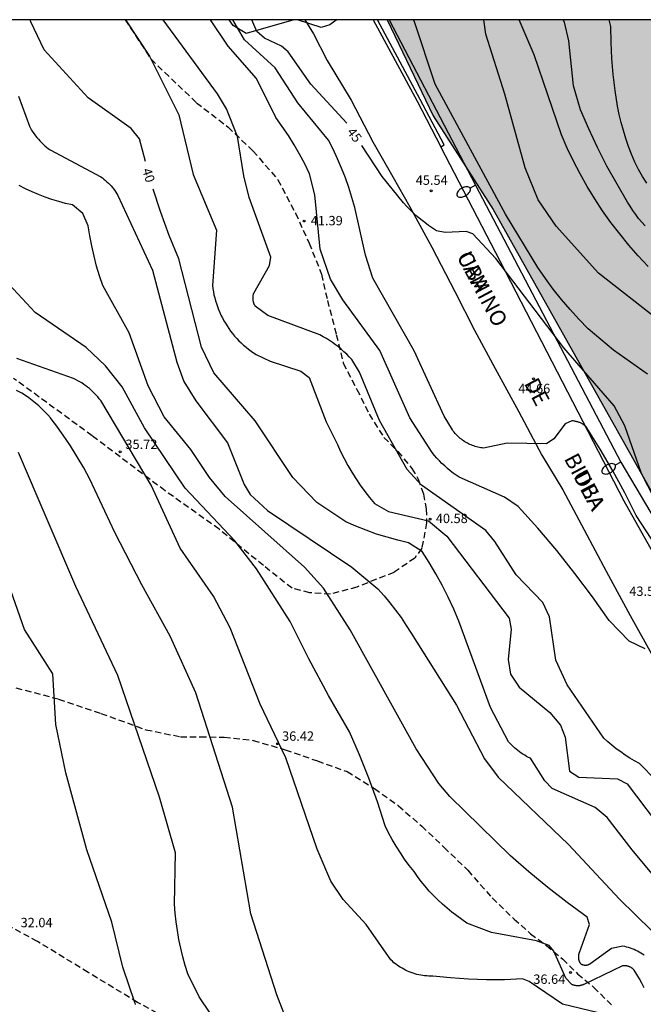
# Model space of a CAD drawing. Units: metres. Extents: x 584143 to 584495, y 4795289 to 4795541.
# Drawn here: x 584332 to 584381, y 4795461 to 4795540 of the extents above; entities that cross this region are included whole.
import ezdxf

# ---------------------------------------------------------------- set-up
doc = ezdxf.new("R2010")
doc.units = ezdxf.units.M
doc.linetypes.add('TRAZOS_NORMALES', pattern=[0.75, 0.5, -0.25])
for name, color, linetype in [('010106', 9, 'Continuous'), ('020104', 34, 'Continuous'), ('020110', 7, 'Continuous'), ('020204', 9, 'Continuous'), ('020307', 24, 'Continuous'), ('020308', 9, 'Continuous'), ('060113', 4, 'Continuous'), ('060128', 7, 'TRAZOS_NORMALES'), ('060134', 9, 'Continuous'), ('080306', 9, 'Continuous'), ('080312', 8, 'Continuous'), ('100106', 63, 'Continuous'), ('220104', 9, 'LINEA_ELECTRICA'), ('250202', 9, 'Continuous'), ('990504', 63, 'Continuous')]:
    doc.layers.add(name, color=color, linetype=linetype)
doc.layers.add('020105', color=24, linetype='Continuous', lineweight=30)
doc.styles.add('ARIAL', font='ARIAL.TTF', dxfattribs={"height": 1})
doc.styles.add('ARIALI', font='ARIALI.TTF', dxfattribs={"height": 1})
doc.styles.get("Standard").update_dxf_attribs({"font": 'txt.shx'})
doc.linetypes.add('LINEA_ELECTRICA', pattern='A,7.5,-0.3,["E",Standard,S=0.25,R=0,X=-0.1,Y=-0.1],-0.3', length=8.1)

# ---------------------------------------------------------------- blocks, each defined once
blk = doc.blocks.new('FAREDI')
blk.add_line((0, 0), (0.5, 0))
blk.add_lwpolyline([(0.5, 0, 0.159986), (0.538, -0.117, 0.106322), (0.675, -0.238, 0.071006), (0.858, -0.309, 0.057309), (1.099, -0.337, 0.057309), (1.339, -0.309, 0.071006), (1.522, -0.238, 0.106322), (1.659, -0.117, 0.159986), (1.697, 0, 0.159986), (1.659, 0.117, 0.106322), (1.522, 0.238, 0.071006), (1.339, 0.309, 0.057309), (1.099, 0.337, 0.057309), (0.858, 0.309, 0.071006), (0.675, 0.238, 0.106322), (0.538, 0.117, 0.159986)], format="xyb", close=True)
blk = doc.blocks.new('COTAPU')
blk.add_circle((0, 0), 0.075)

msp = doc.modelspace()

# ---------------------------------------------------------------- hatches: boundary and pattern name
at = {"layer": '990504'}
msp.add_hatch(color=256, dxfattribs=at).paths.add_polyline_path([(584494.121, 4795483.678), (584494.119, 4795399.314), (584490.059, 4795400.46), (584486.316, 4795402.172), (584484.876, 4795403.46), (584483.99, 4795404.971), (584483.659, 4795407.538), (584483.011, 4795410.026), (584480.851, 4795412.578), (584476.899, 4795415.842), (584462.556, 4795426.826), (584452.9, 4795432.802), (584444.685, 4795438.858), (584436.197, 4795444.714), (584420.534, 4795455.658), (584413.142, 4795461.37), (584407.542, 4795465.434), (584403.31, 4795469.21), (584399.391, 4795473.266), (584395.575, 4795478.282), (584369.385, 4795524.977), (584364.585, 4795532.449), (584360.914, 4795540.144), (584383.088, 4795540.143), (584383.6, 4795538.16), (584384.6, 4795534.833), (584386.144, 4795531.377), (584387.256, 4795530.201), (584388.48, 4795530.025), (584389.608, 4795530.033), (584392.008, 4795530.488), (584395.304, 4795530.296), (584398.216, 4795529.488), (584401.832, 4795527.216), (584405.216, 4795524.232), (584409.879, 4795519.088), (584413.207, 4795514.832), (584420.015, 4795507.705), (584425.151, 4795503.185), (584430.87, 4795498.633), (584435.382, 4795494.953), (584438.566, 4795493.137), (584442.294, 4795492.088), (584450.286, 4795490.904), (584458.613, 4795489.032), (584465.693, 4795488.112), (584474.869, 4795486.096), (584491.564, 4795484.088)])

# ---------------------------------------------------------------- linework, layer by layer
at = {"layer": '010106', "flags": 128}
msp.add_lwpolyline([(584144.127, 4795290.156), (584494.117, 4795290.148), (584494.122, 4795540.141), (584144.132, 4795540.149)], close=True, dxfattribs=at)
at = {"layer": '020104', "flags": 128}
for points, elevation in [([(584340.02, 4795540.144), (584340.057, 4795540.064), (584341.927, 4795537.244), (584344.256, 4795532.534), (584345.406, 4795527.775), (584347.276, 4795523.315), (584346.956, 4795518.885), (584346.986, 4795518.645), (584347.026, 4795518.395), (584347.076, 4795518.155), (584347.136, 4795517.915), (584347.196, 4795517.675), (584347.266, 4795517.445), (584347.346, 4795517.205), (584347.436, 4795516.975), (584347.536, 4795516.745), (584347.636, 4795516.525), (584347.746, 4795516.305), (584347.866, 4795516.085), (584347.996, 4795515.875), (584348.126, 4795515.665), (584348.266, 4795515.465), (584348.406, 4795515.255), (584348.566, 4795515.055), (584348.726, 4795514.855), (584348.896, 4795514.665), (584349.066, 4795514.475), (584349.256, 4795514.305), (584349.436, 4795514.125), (584349.636, 4795513.965), (584349.826, 4795513.805), (584350.036, 4795513.655), (584350.246, 4795513.505), (584350.456, 4795513.375), (584351.556, 4795512.835), (584354.026, 4795512.035), (584354.676, 4795511.545), (584356.046, 4795508.005), (584356.936, 4795506.175), (584357.195, 4795505.615), (584357.475, 4795505.055), (584357.775, 4795504.515), (584358.085, 4795503.975), (584358.415, 4795503.455), (584358.765, 4795502.945), (584359.135, 4795502.435), (584359.515, 4795501.945), (584359.915, 4795501.475), (584361.025, 4795500.835), (584364.225, 4795500.085), (584365.685, 4795498.845), (584370.675, 4795492.295), (584370.825, 4795491.415), (584370.575, 4795488.995), (584370.785, 4795487.815), (584371.475, 4795486.795), (584373.905, 4795484.745), (584374.765, 4795483.755), (584375.154, 4795482.775), (584375.494, 4795480.075), (584376.234, 4795479.585), (584379.314, 4795479.465), (584380.094, 4795479.065), (584383.154, 4795475.005)], 41), ([(584382.384, 4795479.335), (584381.074, 4795480.685), (584380.684, 4795480.895), (584380.314, 4795481.115), (584379.944, 4795481.355), (584379.584, 4795481.605), (584379.224, 4795481.865), (584378.884, 4795482.135), (584378.544, 4795482.425), (584378.224, 4795482.715), (584375.315, 4795486.975), (584374.395, 4795488.945), (584373.885, 4795492.405), (584373.345, 4795493.555), (584371.225, 4795495.755), (584369.525, 4795498.435), (584368.795, 4795499.315), (584363.655, 4795502.945), (584362.525, 4795504.175), (584360.295, 4795508.105), (584358.696, 4795511.955), (584358.086, 4795512.975), (584357.886, 4795513.195), (584357.686, 4795513.405), (584357.466, 4795513.605), (584357.246, 4795513.795), (584357.026, 4795513.985), (584356.786, 4795514.165), (584356.546, 4795514.335), (584356.306, 4795514.505), (584356.056, 4795514.655), (584355.806, 4795514.805), (584355.546, 4795514.945), (584351.386, 4795516.495), (584350.376, 4795517.235), (584350.356, 4795517.275), (584350.336, 4795517.315), (584350.316, 4795517.345), (584350.296, 4795517.385), (584350.286, 4795517.425), (584350.266, 4795517.465), (584350.256, 4795517.505), (584350.246, 4795517.545), (584350.236, 4795517.585), (584350.226, 4795517.625), (584350.216, 4795517.665), (584350.206, 4795517.705), (584350.206, 4795517.755), (584350.196, 4795517.795), (584350.196, 4795517.835), (584350.196, 4795517.875), (584350.196, 4795517.915), (584350.196, 4795517.965), (584350.206, 4795518.005), (584350.206, 4795518.045), (584350.216, 4795518.085), (584350.216, 4795518.125), (584350.226, 4795518.165), (584350.236, 4795518.205), (584350.246, 4795518.245), (584350.266, 4795518.285), (584351.516, 4795520.485), (584351.626, 4795521.155), (584349.886, 4795525.925), (584349.456, 4795527.664), (584348.946, 4795530.814), (584348.086, 4795533.014), (584347.346, 4795534.224), (584343.011, 4795540.144)], 42), ([(584381.544, 4795489.835), (584380.265, 4795490.465), (584378.665, 4795492.105), (584377.315, 4795494.015), (584375.915, 4795495.875), (584374.465, 4795497.705), (584372.955, 4795499.485), (584371.385, 4795501.215), (584370.305, 4795501.985), (584366.675, 4795503.575), (584366.435, 4795503.735), (584366.195, 4795503.905), (584365.965, 4795504.085), (584365.735, 4795504.275), (584365.515, 4795504.475), (584365.295, 4795504.675), (584365.095, 4795504.885), (584364.885, 4795505.095), (584364.695, 4795505.315), (584364.505, 4795505.545), (584362.725, 4795508.325), (584360.326, 4795513.705), (584357.376, 4795517.745), (584356.386, 4795519.405), (584355.556, 4795521.804), (584355.126, 4795526.144), (584354.706, 4795527.824), (584354.326, 4795528.614), (584353.916, 4795529.394), (584353.486, 4795530.144), (584353.026, 4795530.894), (584352.536, 4795531.614), (584352.026, 4795532.324), (584350.486, 4795535.434), (584348.206, 4795538.044), (584346.804, 4795540.144)], 43), ([(584383.165, 4795496.905), (584380.815, 4795500.515), (584379.905, 4795502.315), (584378.955, 4795504.074), (584377.945, 4795505.814), (584376.885, 4795507.524), (584376.845, 4795507.564), (584376.805, 4795507.614), (584376.765, 4795507.654), (584376.715, 4795507.684), (584376.665, 4795507.724), (584376.625, 4795507.754), (584376.575, 4795507.794), (584376.525, 4795507.824), (584376.465, 4795507.854), (584376.415, 4795507.884), (584376.365, 4795507.904), (584376.315, 4795507.934), (584376.255, 4795507.954), (584376.195, 4795507.974), (584376.145, 4795507.994), (584376.085, 4795508.004), (584376.025, 4795508.024), (584375.975, 4795508.034), (584375.915, 4795508.044), (584375.855, 4795508.054), (584375.795, 4795508.064), (584375.735, 4795508.064), (584375.675, 4795508.064), (584375.145, 4795507.824), (584374.225, 4795506.625), (584373.655, 4795506.245), (584370.505, 4795506.285), (584368.625, 4795505.895), (584368.515, 4795505.905), (584368.405, 4795505.925), (584368.285, 4795505.945), (584368.175, 4795505.965), (584368.065, 4795505.995), (584367.955, 4795506.025), (584367.845, 4795506.065), (584367.735, 4795506.105), (584367.635, 4795506.145), (584367.525, 4795506.185), (584367.425, 4795506.235), (584367.325, 4795506.295), (584367.225, 4795506.345), (584367.125, 4795506.405), (584367.025, 4795506.465), (584366.935, 4795506.535), (584366.845, 4795506.605), (584366.755, 4795506.675), (584366.665, 4795506.755), (584366.585, 4795506.825), (584366.505, 4795506.905), (584366.425, 4795506.995), (584366.345, 4795507.075), (584366.275, 4795507.165), (584366.205, 4795507.255), (584366.135, 4795507.355), (584365.465, 4795508.445), (584363.066, 4795513.685), (584359.776, 4795519.484), (584359.176, 4795521.324), (584358.326, 4795525.134), (584358.096, 4795525.934), (584357.846, 4795526.724), (584357.576, 4795527.504), (584357.276, 4795528.274), (584356.946, 4795529.034), (584356.606, 4795529.784), (584356.236, 4795530.524), (584353.776, 4795533.504), (584351.966, 4795536.304), (584349.516, 4795538.544), (584348.579, 4795540.144)], 44), ([(584356.883, 4795540.144), (584356.726, 4795540.034), (584356.346, 4795539.744), (584355.636, 4795539.524), (584353.758, 4795540.144)], 46), ([(584381.715, 4795511.814), (584378.995, 4795513.714), (584376.985, 4795515.434), (584376.245, 4795516.194), (584375.535, 4795516.974), (584374.855, 4795517.784), (584374.195, 4795518.614), (584373.565, 4795519.464), (584372.965, 4795520.344), (584370.386, 4795524.604), (584364.766, 4795535.004), (584363.076, 4795540.054), (584363.028, 4795540.144)], 46), ([(584382.565, 4795516.144), (584377.795, 4795519.884), (584374.435, 4795523.644), (584372.985, 4795525.744), (584371.946, 4795528.294), (584370.326, 4795534.194), (584368.806, 4795538.984), (584368.645, 4795540.144)], 47), ([(584381.775, 4795520.424), (584380.985, 4795521.264), (584380.225, 4795522.124), (584379.505, 4795523.024), (584378.805, 4795523.934), (584378.135, 4795524.874), (584377.505, 4795525.834), (584376.905, 4795526.824), (584376.335, 4795527.824), (584375.805, 4795528.844), (584375.306, 4795529.884), (584374.846, 4795530.944), (584372.676, 4795537.344), (584371.47, 4795540.144)], 48), ([(584381.525, 4795523.664), (584381.265, 4795523.954), (584381.015, 4795524.264), (584380.785, 4795524.584), (584380.555, 4795524.904), (584380.335, 4795525.234), (584380.135, 4795525.564), (584379.285, 4795526.994), (584378.485, 4795528.444), (584377.725, 4795529.924), (584377.025, 4795531.424), (584376.366, 4795532.944), (584375.806, 4795534.854), (584375.426, 4795538.454), (584375.076, 4795539.944), (584374.989, 4795540.144)], 49), ([(584331.467, 4795534.045), (584332.327, 4795531.635), (584332.417, 4795531.475), (584332.507, 4795531.315), (584332.607, 4795531.165), (584332.707, 4795531.015), (584332.817, 4795530.875), (584332.927, 4795530.725), (584333.047, 4795530.595), (584333.167, 4795530.455), (584333.287, 4795530.325), (584333.417, 4795530.205), (584333.547, 4795530.075), (584333.687, 4795529.965), (584333.827, 4795529.855), (584333.977, 4795529.745), (584338.027, 4795527.595), (584338.157, 4795527.505), (584338.287, 4795527.405), (584338.406, 4795527.305), (584338.526, 4795527.195), (584338.636, 4795527.085), (584338.746, 4795526.975), (584338.856, 4795526.855), (584338.956, 4795526.735), (584339.046, 4795526.615), (584339.146, 4795526.485), (584339.236, 4795526.355), (584339.316, 4795526.225), (584339.396, 4795526.085), (584342.176, 4795520.115), (584344.106, 4795512.775), (584344.676, 4795511.225), (584345.636, 4795509.675), (584348.166, 4795506.325), (584349.496, 4795502.995), (584349.966, 4795502.185), (584351.366, 4795500.895), (584358.095, 4795496.375), (584360.175, 4795494.645), (584360.665, 4795494.095), (584361.135, 4795493.525), (584361.595, 4795492.945), (584362.025, 4795492.345), (584362.435, 4795491.725), (584362.825, 4795491.105), (584366.455, 4795485.345), (584368.695, 4795481.045), (584369.775, 4795479.575), (584375.414, 4795474.195), (584379.484, 4795469.845), (584383.314, 4795466.075)], 39), ([(584381.454, 4795465.356), (584381.324, 4795465.446), (584381.194, 4795465.526), (584381.064, 4795465.596), (584380.924, 4795465.676), (584380.784, 4795465.736), (584380.644, 4795465.806), (584380.504, 4795465.856), (584380.354, 4795465.916), (584380.204, 4795465.956), (584380.054, 4795466.006), (584379.904, 4795466.046), (584379.754, 4795466.076), (584378.844, 4795465.896), (584377.104, 4795464.646), (584377.094, 4795464.636), (584377.074, 4795464.626), (584377.054, 4795464.616), (584377.034, 4795464.606), (584377.014, 4795464.596), (584376.994, 4795464.586), (584376.974, 4795464.576), (584376.954, 4795464.566), (584376.934, 4795464.566), (584376.914, 4795464.556), (584376.894, 4795464.556), (584376.874, 4795464.546), (584376.854, 4795464.546), (584376.834, 4795464.536), (584376.814, 4795464.536), (584376.794, 4795464.536), (584376.774, 4795464.536), (584376.754, 4795464.536), (584376.734, 4795464.536), (584376.714, 4795464.536), (584376.684, 4795464.536), (584376.664, 4795464.546), (584376.644, 4795464.546), (584376.624, 4795464.546), (584376.604, 4795464.556), (584376.584, 4795464.556), (584376.564, 4795464.566), (584376.544, 4795464.576), (584376.524, 4795464.586), (584376.504, 4795464.586), (584376.484, 4795464.596), (584376.464, 4795464.606), (584376.454, 4795464.616), (584376.434, 4795464.626), (584376.414, 4795464.646), (584376.394, 4795464.656), (584376.374, 4795464.686), (584376.364, 4795464.716), (584376.344, 4795464.746), (584376.324, 4795464.776), (584376.314, 4795464.806), (584376.294, 4795464.836), (584376.284, 4795464.866), (584376.274, 4795464.896), (584376.264, 4795464.936), (584376.254, 4795464.966), (584376.244, 4795464.996), (584376.234, 4795465.036), (584376.234, 4795465.066), (584376.224, 4795465.096), (584376.224, 4795465.136), (584376.224, 4795465.166), (584376.224, 4795465.206), (584376.224, 4795465.236), (584376.224, 4795465.276), (584376.224, 4795465.306), (584376.224, 4795465.336), (584376.234, 4795465.376), (584376.234, 4795465.406), (584376.244, 4795465.446), (584376.254, 4795465.476), (584376.264, 4795465.506), (584376.274, 4795465.536), (584376.284, 4795465.576), (584377.094, 4795467.816), (584376.894, 4795468.406), (584375.304, 4795469.556), (584373.764, 4795470.756), (584372.244, 4795472.006), (584370.764, 4795473.286), (584365.925, 4795478.036), (584365.035, 4795479.086), (584363.235, 4795481.855), (584357.965, 4795491.365), (584355.835, 4795494.695), (584354.305, 4795496.385), (584347.976, 4795502.035), (584346.726, 4795503.535), (584345.236, 4795505.795), (584343.086, 4795508.405), (584341.826, 4795510.865), (584340.306, 4795515.105), (584338.186, 4795518.895), (584337.936, 4795519.675), (584337.696, 4795520.455), (584337.496, 4795521.255), (584337.306, 4795522.055), (584337.156, 4795522.865), (584337.026, 4795523.675), (584336.606, 4795524.655), (584335.767, 4795525.335), (584335.217, 4795525.465), (584334.667, 4795525.605), (584334.127, 4795525.775), (584333.587, 4795525.965), (584333.057, 4795526.165), (584332.537, 4795526.385), (584332.027, 4795526.625), (584331.517, 4795526.885)], 38), ([(584381.464, 4795462.756), (584381.274, 4795463.116), (584381.084, 4795463.476), (584380.874, 4795463.816), (584380.654, 4795464.156), (584380.634, 4795464.186), (584380.604, 4795464.216), (584380.574, 4795464.236), (584380.554, 4795464.266), (584380.524, 4795464.286), (584380.494, 4795464.306), (584380.464, 4795464.326), (584380.434, 4795464.346), (584380.404, 4795464.366), (584380.374, 4795464.386), (584380.334, 4795464.406), (584380.304, 4795464.416), (584380.274, 4795464.436), (584380.234, 4795464.446), (584380.204, 4795464.456), (584380.174, 4795464.466), (584380.134, 4795464.476), (584380.104, 4795464.486), (584380.064, 4795464.496), (584380.024, 4795464.506), (584379.994, 4795464.506), (584379.954, 4795464.516), (584379.924, 4795464.516), (584379.884, 4795464.516), (584379.844, 4795464.516), (584379.814, 4795464.516), (584379.774, 4795464.516), (584379.734, 4795464.506), (584376.644, 4795463.016), (584376.614, 4795463.006), (584376.574, 4795462.986), (584376.544, 4795462.976), (584376.504, 4795462.966), (584376.474, 4795462.956), (584376.434, 4795462.946), (584376.394, 4795462.936), (584376.354, 4795462.926), (584376.324, 4795462.916), (584376.284, 4795462.916), (584376.244, 4795462.916), (584376.204, 4795462.906), (584376.164, 4795462.906), (584376.134, 4795462.906), (584376.094, 4795462.906), (584376.054, 4795462.916), (584376.014, 4795462.916), (584375.974, 4795462.926), (584375.944, 4795462.926), (584375.904, 4795462.936), (584375.864, 4795462.946), (584375.824, 4795462.956), (584375.794, 4795462.966), (584375.754, 4795462.986), (584375.724, 4795462.996), (584375.684, 4795463.016), (584375.654, 4795463.026), (584375.184, 4795463.526), (584374.234, 4795465.686), (584373.854, 4795466.136), (584372.844, 4795466.496), (584369.254, 4795467.176), (584367.294, 4795467.926), (584366.884, 4795468.206), (584366.484, 4795468.496), (584366.084, 4795468.796), (584365.704, 4795469.106), (584365.334, 4795469.436), (584364.975, 4795469.776), (584364.625, 4795470.126), (584364.285, 4795470.486), (584363.965, 4795470.866), (584363.645, 4795471.246), (584363.345, 4795471.646), (584363.065, 4795472.046), (584362.685, 4795472.536), (584362.315, 4795473.036), (584361.975, 4795473.546), (584361.645, 4795474.066), (584361.325, 4795474.596), (584361.035, 4795475.136), (584360.755, 4795475.696), (584360.135, 4795477.606), (584359.455, 4795479.506), (584358.705, 4795481.376), (584357.895, 4795483.216), (584356.225, 4795486.105), (584354.645, 4795489.045), (584353.165, 4795492.035), (584350.475, 4795496.245), (584348.736, 4795498.475), (584344.766, 4795502.705), (584341.516, 4795507.515), (584339.736, 4795510.785), (584338.416, 4795512.485), (584336.856, 4795513.945), (584332.776, 4795516.725), (584329.647, 4795520.085)], 37), ([(584377.794, 4795460.746), (584374.924, 4795461.446), (584372.254, 4795463.246), (584371.724, 4795463.456), (584370.284, 4795463.396), (584368.854, 4795463.396), (584367.414, 4795463.436), (584365.984, 4795463.536), (584364.554, 4795463.686), (584364.394, 4795463.686), (584364.234, 4795463.686), (584364.074, 4795463.696), (584363.914, 4795463.706), (584363.764, 4795463.726), (584363.604, 4795463.756), (584363.444, 4795463.786), (584363.284, 4795463.816), (584363.134, 4795463.866), (584362.984, 4795463.906), (584362.834, 4795463.966), (584362.684, 4795464.016), (584362.534, 4795464.086), (584362.384, 4795464.146), (584362.244, 4795464.226), (584362.104, 4795464.306), (584361.964, 4795464.386), (584361.834, 4795464.466), (584361.704, 4795464.566), (584361.574, 4795464.656), (584361.455, 4795464.756), (584361.335, 4795464.866), (584361.215, 4795464.976), (584359.235, 4795467.816), (584357.405, 4795469.796), (584356.405, 4795471.266), (584355.325, 4795473.836), (584352.825, 4795481.136), (584350.755, 4795485.436), (584348.365, 4795491.536), (584347.026, 4795494.065), (584344.376, 4795497.905), (584342.046, 4795502.925), (584338.026, 4795509.695), (584337.906, 4795509.845), (584337.786, 4795509.995), (584337.666, 4795510.135), (584337.536, 4795510.275), (584337.406, 4795510.405), (584337.266, 4795510.535), (584337.116, 4795510.655), (584336.976, 4795510.775), (584336.826, 4795510.885), (584336.666, 4795510.995), (584336.506, 4795511.105), (584336.346, 4795511.195), (584336.186, 4795511.285), (584336.016, 4795511.375), (584335.846, 4795511.455), (584331.316, 4795513.065)], 36), ([(584348.645, 4795457.946), (584345.895, 4795462.026), (584344.985, 4795463.856), (584344.765, 4795464.536), (584344.575, 4795465.226), (584344.415, 4795465.916), (584344.265, 4795466.616), (584344.155, 4795467.316), (584344.055, 4795468.016), (584343.985, 4795468.726), (584343.935, 4795469.436), (584344.015, 4795473.526), (584342.725, 4795477.996), (584339.396, 4795487.726), (584336.026, 4795494.836), (584331.456, 4795505.535)], 34), ([(584340.805, 4795461.407), (584340.795, 4795461.447), (584340.785, 4795461.487), (584340.765, 4795461.537), (584340.755, 4795461.577), (584339.785, 4795464.396), (584338.915, 4795467.996), (584336.915, 4795473.786), (584335.236, 4795479.936), (584334.426, 4795483.796), (584334.206, 4795487.846), (584331.946, 4795491.406), (584328.016, 4795502.516)], 33)]:
    msp.add_lwpolyline(points, dxfattribs=dict(at, elevation=elevation))
at = {"layer": '020105', "flags": 128}
for points, elevation in [([(584341.592, 4795528.808), (584341.126, 4795530.635), (584340.467, 4795531.455), (584337.027, 4795533.895), (584333.497, 4795537.735), (584332.447, 4795539.974), (584332.398, 4795540.144)], 40), ([(584357.691, 4795531.883), (584354.816, 4795535.004), (584353.016, 4795537.574), (584352.466, 4795538.034), (584351.106, 4795538.674), (584350.506, 4795539.214), (584350.093, 4795540.144)], 45), ([(584381.665, 4795527.084), (584381.325, 4795527.614), (584380.995, 4795528.164), (584380.715, 4795528.764), (584380.455, 4795529.384), (584380.215, 4795530.004), (584379.995, 4795530.644), (584379.795, 4795531.284), (584379.615, 4795531.924), (584379.465, 4795532.574), (584379.325, 4795533.234), (584379.135, 4795534.494), (584378.986, 4795535.774), (584378.876, 4795537.044), (584378.806, 4795538.324), (584378.786, 4795539.613), (584378.656, 4795540.143)], 50), ([(584382.765, 4795500.895), (584381.235, 4795503.854), (584379.905, 4795507.674), (584379.045, 4795509.284), (584375.045, 4795513.914), (584369.595, 4795521.064), (584367.756, 4795523.024), (584367.226, 4795523.214), (584365.546, 4795523.144), (584364.866, 4795523.274), (584364.546, 4795523.484), (584364.226, 4795523.704), (584363.916, 4795523.934), (584363.616, 4795524.174), (584363.316, 4795524.424), (584363.026, 4795524.684), (584362.746, 4795524.954), (584362.476, 4795525.224), (584362.216, 4795525.514), (584360.526, 4795527.614), (584358.893, 4795530.085)], 45), ([(584382.594, 4795471.245), (584380.494, 4795473.775), (584378.494, 4795476.375), (584377.534, 4795477.175), (584374.114, 4795478.675), (584373.514, 4795479.295), (584372.365, 4795481.095), (584372.215, 4795481.165), (584372.065, 4795481.245), (584371.915, 4795481.335), (584371.765, 4795481.415), (584371.625, 4795481.515), (584371.485, 4795481.615), (584371.355, 4795481.715), (584371.215, 4795481.825), (584371.085, 4795481.935), (584370.965, 4795482.055), (584370.845, 4795482.175), (584370.725, 4795482.295), (584370.615, 4795482.425), (584369.185, 4795485.165), (584366.655, 4795492.055), (584366.245, 4795493.025), (584365.805, 4795493.985), (584365.325, 4795494.925), (584364.815, 4795495.845), (584364.275, 4795496.745), (584363.705, 4795497.625), (584362.625, 4795498.315), (584361.765, 4795498.525), (584360.915, 4795498.765), (584360.075, 4795499.025), (584359.235, 4795499.325), (584358.415, 4795499.645), (584357.605, 4795499.995), (584355.305, 4795501.535), (584353.376, 4795503.555), (584350.376, 4795508.085), (584347.056, 4795511.925), (584346.086, 4795513.975), (584344.256, 4795521.025), (584343.506, 4795522.905), (584342.816, 4795524.805), (584342.229, 4795526.595)], 40), ([(584353.415, 4795458.796), (584352.105, 4795462.186), (584350.025, 4795468.656), (584348.555, 4795477.196), (584345.635, 4795486.336), (584343.576, 4795490.856), (584341.316, 4795494.976), (584339.166, 4795499.155), (584337.156, 4795503.405), (584336.666, 4795504.315), (584336.146, 4795505.205), (584335.606, 4795506.075), (584335.036, 4795506.935), (584334.436, 4795507.765), (584334.226, 4795508.035), (584334.016, 4795508.305), (584333.796, 4795508.555), (584333.566, 4795508.805), (584333.326, 4795509.035), (584333.076, 4795509.265), (584332.816, 4795509.485), (584332.556, 4795509.705), (584332.286, 4795509.905), (584332.006, 4795510.095), (584331.726, 4795510.285), (584331.306, 4795510.495)], 35)]:
    msp.add_lwpolyline(points, dxfattribs=dict(at, elevation=elevation))
at = {"layer": '020110'}
msp.add_polyline3d([(584353.454, 4795540.144, 45.433), (584349.646, 4795539.041, 41.338), (584348.606, 4795539.697, 41.338), (584348.303, 4795540.144, 41.353)], dxfattribs=at)
at = {"layer": '060113'}
msp.add_polyline3d([(584365.195, 4795529.996, 45.612), (584365.461, 4795530.135, 45.612), (584363.567, 4795533.778, 45.782), (584360.144, 4795540.144, 46.083)], dxfattribs=at)
at = {"layer": '060128'}
for points in [[(584339.978, 4795540.144, 39.429), (584342.047, 4795536.989, 39.478), (584345.678, 4795533.509, 40.038), (584348.206, 4795531.565, 40.654), (584350.19, 4795529.661, 41.262), (584352.19, 4795527.357, 41.334), (584353.59, 4795524.677, 41.39), (584354.678, 4795522.286, 41.39), (584355.678, 4795519.798, 41.326), (584356.142, 4795517.702, 41.102), (584356.854, 4795514.974, 40.918), (584357.414, 4795512.686, 40.798), (584358.502, 4795510.59, 40.886), (584359.485, 4795508.614, 40.902), (584360.661, 4795506.742, 40.862), (584361.765, 4795505.622, 40.886), (584362.901, 4795504.27, 40.886), (584363.389, 4795503.422, 40.838), (584363.821, 4795502.222, 40.774), (584364.037, 4795501.03, 40.67), (584364.061, 4795499.926, 40.542), (584363.685, 4795497.886, 39.91), (584363.121, 4795497.102, 39.742), (584361.453, 4795495.958, 39.178), (584358.505, 4795494.79, 38.786), (584356.381, 4795494.21, 38.362), (584354.733, 4795494.326, 38.054), (584353.313, 4795494.686, 37.93), (584351.025, 4795496.502, 37.53), (584347.494, 4795499.406, 37.09), (584343.17, 4795502.486, 36.194), (584337.342, 4795506.882, 35.434), (584331.062, 4795511.474, 34.314)], [(584331.25, 4795486.735, 32.606), (584334.658, 4795485.835, 33.334), (584338.038, 4795484.687, 33.974), (584341.637, 4795483.379, 34.534), (584344.405, 4795482.819, 35.374), (584345.989, 4795482.811, 35.818), (584347.889, 4795482.791, 35.958), (584350.201, 4795482.527, 36.262), (584352.773, 4795481.783, 36.486), (584355.341, 4795480.883, 36.698), (584357.729, 4795480.031, 36.87), (584359.905, 4795478.679, 37.05), (584361.829, 4795477.295, 37.146), (584363.677, 4795475.671, 37.342), (584365.473, 4795473.975, 37.502), (584367.36, 4795472.139, 37.618), (584369.316, 4795469.927, 37.534), (584371.064, 4795468.243, 37.578), (584372.372, 4795467.071, 37.434), (584373.644, 4795466.131, 37.186), (584374.944, 4795465.035, 36.882), (584376.14, 4795463.863, 36.55), (584377.428, 4795462.779, 36.426), (584378.956, 4795461.267, 36.418)], [(584346.859, 4795458.291, 33.924), (584345.173, 4795459.295, 33.766), (584340.969, 4795461.58, 33.17), (584337.025, 4795463.976, 32.726), (584332.969, 4795466.452, 32.558), (584330.249, 4795467.928, 32.03)]]:
    msp.add_polyline3d(points, dxfattribs=at)
at = {"layer": '060134'}
for points in [[(584354.332, 4795540.144, 46.543), (584355.037, 4795539.029, 46.503), (584356.133, 4795536.881, 46.256), (584358.033, 4795533.709, 46.056), (584359.777, 4795530.373, 45.824), (584361.377, 4795527.577, 45.604), (584362.737, 4795525.189, 45.552), (584364.481, 4795521.965, 45.3), (584366.325, 4795518.405, 45.16), (584367.904, 4795515.321, 44.944), (584369.552, 4795512.249, 44.72), (584371.4, 4795508.846, 44.52), (584373.288, 4795505.342, 44.304), (584374.944, 4795502.55, 44.1), (584376.664, 4795499.366, 43.948), (584378.42, 4795496.066, 43.744), (584380.336, 4795492.522, 43.528), (584382.039, 4795489.458, 43.244)], [(584359.804, 4795540.144, 46.09), (584363.302, 4795533.637, 45.782), (584365.195, 4795529.996, 45.612)], [(584382.861, 4795496.31, 43.718), (584379.845, 4795501.646, 44.062), (584375.349, 4795510.365, 44.334), (584369.981, 4795520.789, 45.182), (584365.195, 4795529.996, 45.612)]]:
    msp.add_polyline3d(points, dxfattribs=at)
at = {"layer": '100106', "flags": 128}
msp.add_lwpolyline([(584360.914, 4795540.144), (584364.585, 4795532.449), (584369.385, 4795524.977), (584395.575, 4795478.282), (584399.391, 4795473.266), (584403.31, 4795469.21), (584407.542, 4795465.434), (584413.142, 4795461.37), (584420.534, 4795455.658), (584436.197, 4795444.714), (584444.685, 4795438.858), (584452.9, 4795432.802), (584462.556, 4795426.826), (584476.899, 4795415.842), (584480.851, 4795412.578), (584483.011, 4795410.026), (584483.659, 4795407.538), (584483.99, 4795404.971), (584484.876, 4795403.46), (584486.316, 4795402.172), (584490.059, 4795400.46), (584494.119, 4795399.314)], dxfattribs=at)
at = {"layer": '220104'}
msp.add_polyline3d([(584361.086, 4795540.144, 41.402), (584367.979, 4795526.919, 41.402), (584379.578, 4795504.773, 41.402), (584392.185, 4795483.476, 41.402), (584408.687, 4795464.497, 41.402), (584428.179, 4795450.155, 40.179), (584448.329, 4795435.528, 38.848), (584468.525, 4795421.395, 35.11), (584481.031, 4795395.378, 35.11)], dxfattribs=at)

# ---------------------------------------------------------------- block references
at = {"layer": '020204', "rotation": 359.9987685839998}
for p in [(584364.438, 4795526.46, 45.536), (584354.278, 4795524.049, 41.391), (584372.613, 4795511.428, 44.66), (584339.575, 4795505.591, 35.717), (584364.342, 4795500.209, 40.584), (584352.166, 4795482.261, 36.425), (584375.564, 4795463.977, 36.641)]:
    msp.add_blockref('COTAPU', p, dxfattribs=at)
at = {"layer": '250202'}
for p, rotation in [((584367.979, 4795526.919, 41.403), 209.8297685695005), ((584379.578, 4795504.773, 41.403), 209.1174686717808)]:
    msp.add_blockref('FAREDI', p, dxfattribs=dict(at, rotation=rotation))

# ---------------------------------------------------------------- texts
at = {"layer": '020307', "style": 'ARIALI'}
for s, rotation, p in [('45', 307.7939, (584357.656, 4795531.151, 44.999)), ('40', 287.54977, (584341.327, 4795528.141, 39.999))]:
    msp.add_text(s, height=0.75, rotation=rotation, dxfattribs=at).set_placement(p)
at = {"layer": '020308', "style": 'ARIAL'}
for s, p in [('45.54', (584363.199, 4795526.945, 45.535)), ('41.39', (584354.812, 4795523.708, 41.39)), ('44.66', (584371.394, 4795510.286, 44.659)), ('35.72', (584340, 4795505.825, 35.716)), ('40.58', (584364.803, 4795499.902, 40.583)), ('43.58', (584380.269, 4795494.079, 43.575)), ('36.42', (584352.519, 4795482.496, 36.424)), ('32.04', (584331.622, 4795467.588, 32.035)), ('36.64', (584372.594, 4795463.06, 36.64))]:
    msp.add_text(s, height=0.75, rotation=359.99877, dxfattribs=at).set_placement(p)
at = {"layer": '080306', "style": 'ARIALI'}
msp.add_text('UBA                                       BIDEA', height=1.24996, rotation=297.95906, dxfattribs=at).set_placement((584366.447, 4795521.21))
at = {"layer": '080312', "style": 'ARIALI'}
msp.add_text('CAMINO             DE                UBA', height=1.24996, rotation=297.95906, dxfattribs=at).set_placement((584366.447, 4795521.21))

doc.saveas('drawing.dxf')
